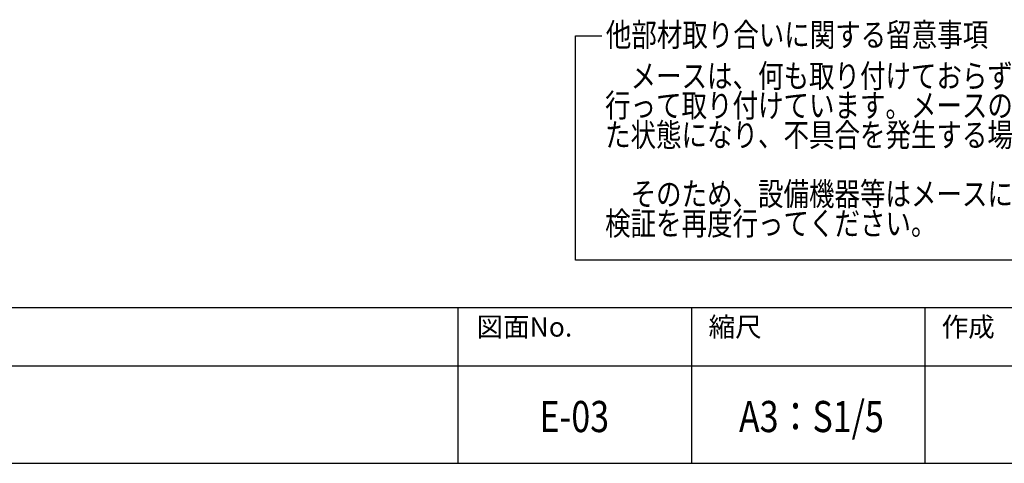
# Model space of a CAD drawing. Extents: x 559 to 2484, y 420 to 1720.
# Drawn here: x 1266 to 1899, y 420 to 704 of the extents above; entities that cross this region are included whole.
import ezdxf

# ---------------------------------------------------------------- set-up
doc = ezdxf.new("R2010")
doc.units = 0
doc.header["$MEASUREMENT"] = 0
doc.layers.add('_0-A_', color=7, linetype='CONTINUOUS')
doc.styles.get("Standard").update_dxf_attribs({"font": 'txt', "bigfont": 'bigfont.shx'})

msp = doc.modelspace()

# ---------------------------------------------------------------- linework, layer by layer
at = {"layer": '_0-A_', "color": 7, "linetype": 'Continuous'}
for p, q in [((1623.47, 549.94), (1623.47, 694.05)), ((1623.47, 694.05), (1640.3, 694.05)), ((2448.19, 549.94), (1623.47, 549.94)), ((558.94, 519.51), (2483.94, 519.51)), ((1547.84, 519.51), (1547.84, 419.51)), ((1697.84, 519.51), (1697.84, 419.51)), ((1847.84, 519.51), (1847.84, 419.51)), ((558.94, 482.07), (2483.94, 482.07)), ((558.94, 419.51), (2483.94, 419.51)), ((558.94, 419.51), (2483.94, 419.51))]:
    msp.add_line(p, q, dxfattribs=at)

# ---------------------------------------------------------------- texts
at = {"layer": '_0-A_', "color": 4, "width": 0.8}
for s, p in [('他部材取り合いに関する留意事項', (1642.93, 687.15)), ('\u3000メースは、何も取り付けておらず孔あけも無い状態で、安全検証（強度計算・層間変位追従性）を', (1642.44, 660.72)), ('行って取り付けています。メースの取り付け完了後に設備機器等を取り付けると、安全検証から外れ', (1642.44, 641.78)), ('た状態になり、不具合を発生する場合があります。', (1642.44, 622.85)), ('\u3000そのため、設備機器等はメースに取り付けないことを原則とし、やむを得ず取り付ける場合は安全', (1642.44, 584.97)), ('検証を再度行ってください。', (1642.44, 566.03))]:
    msp.add_text(s, height=15, dxfattribs=at).set_placement(p)
at = {"layer": '_0-A_', "color": 7}
for s, p in [('図面No.', (1559.86, 500.84)), ('縮尺', (1708.92, 500.84)), ('作成', (1858.62, 500.84))]:
    msp.add_text(s, height=12.5, dxfattribs=at).set_placement(p)
at = {"layer": '_0-A_', "color": 7, "width": 0.8}
for s, p in [('E-03', (1600.34, 439.54)), ('A3：S1/5', (1728.46, 439.54))]:
    msp.add_text(s, height=20, dxfattribs=at).set_placement(p)

doc.saveas('drawing.dxf')
